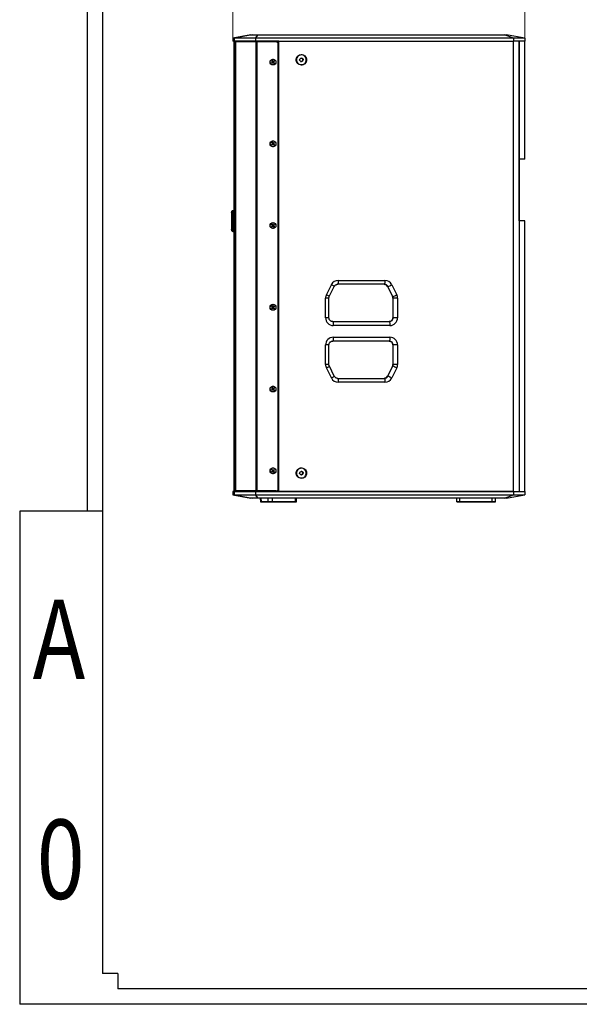
# Model space of a CAD drawing. Units: inches. Extents: x 431 to 3797, y 336 to 2669.
# Drawn here: x 431 to 1294, y 336 to 1853 of the extents above; entities that cross this region are included whole.
import ezdxf
from ezdxf.enums import TextEntityAlignment as Align

# ---------------------------------------------------------------- set-up
doc = ezdxf.new("R2010")
doc.units = ezdxf.units.IN
doc.header["$MEASUREMENT"] = 0
doc.styles.get("Standard").update_dxf_attribs({"font": 'arial.ttf'})
doc.dimstyles.new('中标注', dxfattribs={"dimtxt": 16, "dimasz": 10, "dimexe": 1, "dimexo": 0, "dimgap": 2, "dimtad": 0, "dimdec": 1, "dimzin": 9, "dimtxsty": 'Standard', "dimblk": 'CLOSEDBLANK', "dimcen": 0, "dimclrd": 1, "dimclre": 1, "dimclrt": 256, "dimadec": 1, "dimazin": 0, "dimtm": 1e-09, "dimtfac": 1, "dimtdec": 1, "dimtmove": 0, "dimatfit": 3, "dimldrblk": 'CLOSEDBLANK', "dimfxl": 0, "dimlwd": 20, "dimlwe": 20, "dimarcsym": 0})

# ---------------------------------------------------------------- blocks, each defined once
blk = doc.blocks.new('图框模板 TEMPLATE')
at = {"color": 7}
for p, q in [((66.36, 1489.29), (66.36, 485.22)), ((81.44, 1459.13), (81.44, 30.16)), ((0, 485.22), (0, 0)), ((81.44, 485.22), (0, 485.22)), ((96.52, 30.16), (81.44, 30.16)), ((96.52, 30.16), (96.52, 15.08)), ((2117.6, 15.08), (96.52, 15.08)), ((2147.76, 0), (0, 0))]:
    blk.add_line(p, q, dxfattribs=at)
at = {"width": 0.8, "flags": 4}
for tag, p in [('A', (12.69, 319.87)), ('0', (16.72, 103.72))]:
    blk.add_attdef(tag, p, '', height=78, dxfattribs=at)
at = {"color": 7, "width": 0.8, "flags": 4}
for tag, p in [('MODEL', (1505.98, 212.99)), ('PN', (1757.19, 212.99)), ('MM', (1988.61, 213.41)), ('PARTNAME', (1505.85, 169.11)), ('MATERRIAL', (1506.07, 122.73)), ('DATE', (1758.15, 122.73)), ('1:1', (1505.57, 78.91)), ('DRAWER', (1507.1, 33.3))]:
    blk.add_attdef(tag, p, '', height=12.04, dxfattribs=at)
at = {"width": 0.8, "flags": 4}
for p in [(2119.4, 176.39), (2119.4, 68.53)]:
    blk.add_attdef('1', text='', height=21, dxfattribs=at).set_placement(p, align=Align.MIDDLE_CENTER)
blk = doc.blocks.new('_ClosedBlank')
at = {"color": 0, "linetype": 'ByBlock', "lineweight": -2}
for p, q in [((-1, 0.167), (0, 0)), ((-1, 0.167), (-1, -0.167)), ((0, 0), (-1, -0.167))]:
    blk.add_line(p, q, dxfattribs=at)
blk = doc.blocks.new('*D73')
at = {"color": 1, "lineweight": 20}
for p, q in [((759.7, 1824.8), (759.7, 1912.1)), ((1209.7, 1824.8), (1209.7, 1912.1)), ((789.7, 1911.1), (937.8, 1911.1)), ((1179.7, 1911.1), (1031.6, 1911.1))]:
    blk.add_line(p, q, dxfattribs=at)
at = {"layer": 'Defpoints', "color": 0}
for p in [(1209.7, 1911.1), (759.7, 1824.8), (1209.7, 1824.8)]:
    blk.add_point(p, dxfattribs=at)
at = {"color": 1, "lineweight": 20, "xscale": 30, "yscale": 30, "zscale": 30, "rotation": 180}
blk.add_blockref('_ClosedBlank', (759.7, 1911.1), dxfattribs=at)
at = {"color": 1, "lineweight": 20, "xscale": 30, "yscale": 30, "zscale": 30}
blk.add_blockref('_ClosedBlank', (1209.7, 1911.1), dxfattribs=at)
at = {"insert": (984.7, 1911.1), "char_height": 40, "attachment_point": 5}
blk.add_mtext('450', dxfattribs=at)

msp = doc.modelspace()

# ---------------------------------------------------------------- linework, layer by layer
at = {"color": 7, "linetype": 'Continuous', "lineweight": 25}
for p, q in [((787.7, 1829.78), (759.7, 1824.78)), ((759.7, 1824.78), (759.7, 1819.78)), ((761.81, 1824.78), (759.7, 1824.78)), ((789.43, 1829.78), (761.81, 1824.78)), ((794.7, 1824.78), (761.81, 1824.78)), ((761.81, 1824.78), (761.81, 1819.78)), ((787.7, 1829.78), (789.43, 1829.78)), ((789.43, 1829.78), (798.76, 1829.78)), ((794.7, 1824.78), (798.76, 1829.78)), ((1192.51, 1824.78), (794.7, 1824.78)), ((794.7, 1824.78), (794.7, 1819.78)), ((798.76, 1829.78), (1178.32, 1829.78)), ((1192.51, 1824.78), (1178.32, 1829.78)), ((1178.32, 1829.78), (1181.7, 1829.78)), ((1209.7, 1824.78), (1181.7, 1829.78)), ((1192.51, 1824.78), (1192.51, 1819.78)), ((1209.7, 1824.78), (1192.51, 1824.78)), ((1209.7, 1824.78), (1209.7, 1819.78)), ((761.81, 1819.78), (759.7, 1819.78)), ((761.18, 1818.78), (761.18, 1798.78)), ((761.18, 1818.78), (763.24, 1818.78)), ((794.7, 1819.78), (761.81, 1819.78)), ((763.24, 1808.78), (763.24, 1818.78)), ((763.24, 1818.78), (764.72, 1818.78)), ((763.24, 1126.78), (763.24, 1808.78)), ((764.7, 1819.78), (764.7, 1818.78)), ((764.72, 1808.78), (764.72, 1818.78)), ((795.97, 1818.78), (764.72, 1818.78)), ((764.72, 1126.78), (764.72, 1808.78)), ((766.7, 1819.78), (766.7, 1818.78)), ((830.8, 1819.78), (794.7, 1819.78)), ((794.7, 1819.78), (794.7, 1818.78)), ((795.2, 1819.78), (795.2, 1818.78)), ((795.97, 1126.78), (795.97, 1818.78)), ((795.97, 1818.78), (797.33, 1818.78)), ((797.33, 1126.78), (797.33, 1818.78)), ((826.73, 1818.78), (797.33, 1818.78)), ((802.6, 1819.78), (802.6, 1818.78)), ((805.2, 1818.78), (805.2, 1819.78)), ((805.23, 1818.78), (805.23, 1819.78)), ((829.7, 1129.78), (829.7, 1815.78)), ((830.38, 1125.78), (830.38, 1819.78)), ((830.8, 1125.78), (830.8, 1819.78)), ((830.8, 1819.78), (1192.51, 1819.78)), ((1192.51, 1819.78), (1192.51, 1819.78)), ((1209.7, 1819.78), (1192.51, 1819.78)), ((1192.51, 1125.78), (1192.51, 1819.78)), ((1201.15, 1819.78), (1192.51, 1819.78)), ((1201.15, 1637.93), (1201.15, 1819.78)), ((1209.7, 1819.78), (1201.15, 1819.78)), ((1201.15, 1819.78), (1201.15, 1125.78)), ((1209.7, 1637.93), (1209.7, 1819.78)), ((1209.7, 1637.93), (1209.7, 1819.78)), ((1209.7, 1819.78), (1209.7, 1819.78)), ((761.18, 1798.78), (761.18, 1126.78)), ((862.74, 1790.74), (863.68, 1793.46)), ((864.6, 1788.55), (862.74, 1790.74)), ((863.68, 1793.46), (866.49, 1794)), ((865.55, 1798.9), (865.5, 1798.9)), ((866.13, 1793.93), (867.01, 1792.91)), ((866.49, 1794), (868.36, 1791.81)), ((867.01, 1792.91), (867.94, 1791.81)), ((868.36, 1791.81), (867.41, 1789.09)), ((867.94, 1791.81), (867.47, 1790.45)), ((867.94, 1791.81), (868.36, 1791.81)), ((819.51, 1786.47), (820.85, 1787.63)), ((820.18, 1785.69), (819.51, 1786.47)), ((819.73, 1789.41), (820.51, 1790.09)), ((820.88, 1788.06), (819.73, 1789.41)), ((820.58, 1786.19), (819.99, 1786.89)), ((820.15, 1788.91), (820.82, 1789.49)), ((821.52, 1786.85), (820.18, 1785.69)), ((820.58, 1786.19), (820.18, 1785.69)), ((820.51, 1790.09), (821.66, 1788.74)), ((820.82, 1789.49), (820.51, 1790.09)), ((821.33, 1786.85), (820.58, 1786.19)), ((820.82, 1789.49), (821.47, 1788.74)), ((821.52, 1786.85), (821.33, 1786.85)), ((821.47, 1788.74), (821.66, 1788.74)), ((821.71, 1786.92), (821.52, 1786.92)), ((821.7, 1788.63), (821.88, 1788.63)), ((823.09, 1785.47), (821.94, 1786.81)), ((822.08, 1788.7), (823.41, 1789.87)), ((823.18, 1786.73), (822.5, 1786.15)), ((822.72, 1787.49), (822.53, 1787.49)), ((822.53, 1787.49), (823.18, 1786.73)), ((823.31, 1788.57), (822.56, 1787.92)), ((822.56, 1787.92), (822.75, 1787.92)), ((822.72, 1789.26), (823.31, 1788.57)), ((822.72, 1787.49), (823.87, 1786.14)), ((824.09, 1789.08), (822.75, 1787.92)), ((823.87, 1786.14), (823.09, 1785.47)), ((823.18, 1786.73), (823.87, 1786.14)), ((823.31, 1788.57), (824.09, 1789.08)), ((823.41, 1789.87), (824.09, 1789.08)), ((865.59, 1788.82), (864.55, 1788.62)), ((867.41, 1789.09), (864.6, 1788.55)), ((865.5, 1783.66), (865.55, 1783.66)), ((867, 1789.09), (865.59, 1788.82)), ((867.47, 1790.45), (867, 1789.09)), ((867, 1789.09), (867.41, 1789.09)), ((819.51, 1660.47), (820.85, 1661.63)), ((820.18, 1659.69), (819.51, 1660.47)), ((819.73, 1663.41), (820.51, 1664.09)), ((820.88, 1662.06), (819.73, 1663.41)), ((820.58, 1660.19), (819.99, 1660.89)), ((820.15, 1662.91), (820.82, 1663.49)), ((821.52, 1660.85), (820.18, 1659.69)), ((820.58, 1660.19), (820.18, 1659.69)), ((820.51, 1664.09), (821.66, 1662.74)), ((820.82, 1663.49), (820.51, 1664.09)), ((821.33, 1660.85), (820.58, 1660.19)), ((820.82, 1663.49), (821.47, 1662.74)), ((821.52, 1660.85), (821.33, 1660.85)), ((821.47, 1662.74), (821.66, 1662.74)), ((821.71, 1660.92), (821.52, 1660.92)), ((821.8, 1666.25), (821.7, 1666.25)), ((821.7, 1662.63), (821.88, 1662.63)), ((823.09, 1659.47), (821.94, 1660.81)), ((822.08, 1662.7), (823.41, 1663.87)), ((823.18, 1660.73), (822.5, 1660.15)), ((822.72, 1661.49), (822.53, 1661.49)), ((822.53, 1661.49), (823.18, 1660.73)), ((823.31, 1662.57), (822.56, 1661.92)), ((822.56, 1661.92), (822.75, 1661.92)), ((822.72, 1663.26), (823.31, 1662.57)), ((822.72, 1661.49), (823.87, 1660.14)), ((824.09, 1663.08), (822.75, 1661.92)), ((823.87, 1660.14), (823.09, 1659.47)), ((823.18, 1660.73), (823.87, 1660.14)), ((823.31, 1662.57), (824.09, 1663.08)), ((823.41, 1663.87), (824.09, 1663.08)), ((1209.7, 1637.93), (1201.15, 1637.93)), ((1201.15, 1542.93), (1201.15, 1637.93)), ((1209.7, 1637.93), (1209.7, 1637.93)), ((758.05, 1555.78), (757.98, 1554.03)), ((757.98, 1554.03), (757.98, 1531.52)), ((758.05, 1555.78), (759, 1558.78)), ((758.88, 1555.78), (758.05, 1555.78)), ((758.33, 1547.05), (758.44, 1550.13)), ((758.69, 1550.36), (758.47, 1550.36)), ((758.49, 1550.13), (758.56, 1548.01)), ((758.88, 1555.78), (759.93, 1558.78)), ((758.95, 1554.03), (758.88, 1555.78)), ((758.95, 1554.03), (760.06, 1555.28)), ((758.95, 1531.52), (758.95, 1554.03)), ((759, 1558.78), (759.93, 1558.78)), ((759.93, 1558.78), (760.06, 1555.28)), ((759.93, 1558.78), (761.19, 1558.78)), ((760.06, 1555.28), (760.06, 1530.28)), ((760.06, 1555.28), (761.22, 1555.28)), ((758.24, 1535.69), (758.17, 1535.69)), ((758.17, 1534.97), (758.24, 1534.97)), ((758.24, 1534.97), (758.24, 1535.69)), ((758.26, 1534.61), (758.26, 1532.78)), ((758.29, 1534.24), (758.29, 1534.61)), ((758.39, 1534.24), (758.29, 1534.24)), ((758.29, 1532.78), (758.29, 1533.53)), ((758.29, 1533.53), (758.39, 1533.53)), ((758.41, 1535.69), (758.3, 1535.69)), ((758.3, 1534.97), (758.41, 1534.97)), ((758.44, 1542.84), (758.33, 1545.92)), ((758.39, 1533.53), (758.39, 1534.24)), ((758.41, 1534.97), (758.41, 1535.69)), ((758.46, 1535.69), (758.43, 1535.69)), ((758.43, 1535.69), (758.43, 1532.97)), ((758.46, 1532.9), (758.46, 1535.69)), ((758.47, 1542.61), (758.69, 1542.61)), ((758.56, 1544.94), (758.49, 1542.84)), ((758.69, 1535.69), (758.54, 1535.69)), ((758.54, 1535.69), (758.54, 1534.97)), ((758.54, 1534.97), (758.6, 1534.97)), ((758.59, 1547.78), (758.71, 1547.78)), ((758.72, 1545.18), (758.59, 1545.18)), ((758.6, 1534.97), (758.6, 1531.7)), ((758.62, 1534.97), (758.6, 1534.97)), ((758.62, 1531.7), (758.62, 1534.97)), ((758.62, 1534.97), (758.69, 1534.97)), ((758.69, 1534.97), (758.69, 1535.69)), ((819.51, 1534.47), (820.85, 1535.63)), ((820.18, 1533.69), (819.51, 1534.47)), ((819.73, 1537.41), (820.51, 1538.09)), ((820.88, 1536.06), (819.73, 1537.41)), ((820.58, 1534.19), (819.99, 1534.89)), ((820.15, 1536.91), (820.82, 1537.49)), ((821.52, 1534.85), (820.18, 1533.69)), ((820.58, 1534.19), (820.18, 1533.69)), ((820.51, 1538.09), (821.66, 1536.74)), ((820.82, 1537.49), (820.51, 1538.09)), ((821.33, 1534.85), (820.58, 1534.19)), ((820.82, 1537.49), (821.47, 1536.74)), ((821.52, 1534.85), (821.33, 1534.85)), ((821.47, 1536.74), (821.66, 1536.74)), ((821.71, 1534.92), (821.52, 1534.92)), ((821.8, 1540.25), (821.7, 1540.25)), ((821.7, 1536.63), (821.88, 1536.63)), ((823.09, 1533.47), (821.94, 1534.81)), ((822.08, 1536.7), (823.41, 1537.87)), ((823.18, 1534.73), (822.5, 1534.15)), ((822.72, 1535.49), (822.53, 1535.49)), ((822.53, 1535.49), (823.18, 1534.73)), ((823.31, 1536.57), (822.56, 1535.92)), ((822.56, 1535.92), (822.75, 1535.92)), ((822.72, 1537.26), (823.31, 1536.57)), ((822.72, 1535.49), (823.87, 1534.14)), ((824.09, 1537.08), (822.75, 1535.92)), ((823.87, 1534.14), (823.09, 1533.47)), ((823.18, 1534.73), (823.87, 1534.14)), ((823.31, 1536.57), (824.09, 1537.08)), ((823.41, 1537.87), (824.09, 1537.08)), ((1209.7, 1542.93), (1201.15, 1542.93)), ((1209.7, 1125.78), (1209.7, 1542.93)), ((757.98, 1531.52), (758.05, 1529.78)), ((758.05, 1529.78), (758.88, 1529.78)), ((759, 1526.78), (758.05, 1529.78)), ((758.24, 1532.41), (758.17, 1532.41)), ((758.17, 1531.7), (758.24, 1531.7)), ((758.24, 1531.7), (758.24, 1532.41)), ((758.41, 1532.41), (758.3, 1532.41)), ((758.3, 1531.7), (758.41, 1531.7)), ((758.41, 1531.7), (758.41, 1532.41)), ((758.56, 1532.41), (758.44, 1532.41)), ((758.56, 1532.41), (758.48, 1532.42)), ((758.48, 1531.7), (758.56, 1531.7)), ((758.56, 1531.7), (758.56, 1532.41)), ((758.6, 1531.7), (758.62, 1531.7)), ((758.88, 1529.78), (758.95, 1531.52)), ((759.93, 1526.78), (758.88, 1529.78)), ((758.95, 1531.52), (760.06, 1530.28)), ((759.93, 1526.78), (759, 1526.78)), ((760.06, 1530.28), (759.93, 1526.78)), ((759.93, 1526.78), (761.19, 1526.78)), ((760.06, 1530.28), (761.22, 1530.28)), ((904, 1429.23), (911.63, 1444.64)), ((908.54, 1426.56), (916.17, 1441.98)), ((993.3, 1445.28), (921.42, 1445.28)), ((922.26, 1451.28), (994.13, 1451.28)), ((998.13, 1441.98), (1005.77, 1426.56)), ((998.2, 1441.96), (998.61, 1441.96)), ((998.2, 1441.96), (1005.83, 1426.54)), ((1006.25, 1426.54), (998.61, 1441.96)), ((1004.76, 1444.64), (1012.4, 1429.23)), ((1005.83, 1426.54), (1006.25, 1426.54)), ((819.73, 1411.41), (820.51, 1412.09)), ((820.88, 1410.06), (819.73, 1411.41)), ((820.15, 1410.91), (820.82, 1411.49)), ((820.51, 1412.09), (821.66, 1410.74)), ((820.82, 1411.49), (820.51, 1412.09)), ((820.82, 1411.49), (821.47, 1410.74)), ((821.8, 1414.25), (821.7, 1414.25)), ((822.08, 1410.7), (823.41, 1411.87)), ((823.41, 1411.87), (824.09, 1411.08)), ((902.77, 1393.77), (902.74, 1423.85)), ((907.93, 1393.77), (907.91, 1423.85)), ((1006.4, 1423.86), (1006.42, 1393.78)), ((1006.46, 1423.86), (1006.87, 1423.86)), ((1006.46, 1423.86), (1006.48, 1393.78)), ((1006.9, 1393.78), (1006.87, 1423.86)), ((1013.65, 1423.87), (1013.68, 1393.79)), ((819.51, 1408.47), (820.85, 1409.63)), ((820.18, 1407.69), (819.51, 1408.47)), ((820.58, 1408.19), (819.99, 1408.89)), ((821.52, 1408.85), (820.18, 1407.69)), ((820.58, 1408.19), (820.18, 1407.69)), ((821.33, 1408.85), (820.58, 1408.19)), ((821.52, 1408.85), (821.33, 1408.85)), ((821.47, 1410.74), (821.66, 1410.74)), ((821.71, 1408.92), (821.52, 1408.92)), ((821.7, 1410.63), (821.88, 1410.63)), ((823.09, 1407.47), (821.94, 1408.81)), ((823.18, 1408.73), (822.5, 1408.15)), ((822.72, 1409.49), (822.53, 1409.49)), ((822.53, 1409.49), (823.18, 1408.73)), ((823.31, 1410.57), (822.56, 1409.92)), ((822.56, 1409.92), (822.75, 1409.92)), ((822.72, 1411.26), (823.31, 1410.57)), ((822.72, 1409.49), (823.87, 1408.14)), ((824.09, 1411.08), (822.75, 1409.92)), ((823.87, 1408.14), (823.09, 1407.47)), ((823.18, 1408.73), (823.87, 1408.14)), ((823.31, 1410.57), (824.09, 1411.08)), ((913.81, 1387.78), (1000.96, 1387.78)), ((1001.79, 1381.78), (914.65, 1381.78)), ((1006.48, 1393.78), (1006.9, 1393.78)), ((902.79, 1321.68), (902.77, 1351.76)), ((907.96, 1321.69), (907.93, 1351.77)), ((1000.96, 1357.78), (913.81, 1357.78)), ((914.65, 1363.78), (1001.79, 1363.78)), ((1006.42, 1351.78), (1006.45, 1321.7)), ((1006.48, 1351.78), (1006.9, 1351.78)), ((1006.48, 1351.78), (1006.51, 1321.7)), ((1006.92, 1321.7), (1006.9, 1351.78)), ((1013.68, 1351.79), (1013.7, 1321.7)), ((1006.51, 1321.7), (1006.92, 1321.7)), ((911.68, 1300.91), (904.05, 1316.33)), ((916.22, 1303.57), (908.59, 1318.99)), ((1005.82, 1318.99), (998.18, 1303.57)), ((1005.88, 1319.01), (998.25, 1303.59)), ((998.66, 1303.59), (1006.3, 1319.01)), ((1012.45, 1316.33), (1004.81, 1300.91)), ((1005.88, 1319.01), (1006.3, 1319.01)), ((921.47, 1300.28), (993.35, 1300.28)), ((994.19, 1294.28), (922.31, 1294.28)), ((998.25, 1303.59), (998.66, 1303.59)), ((819.51, 1282.47), (820.85, 1283.63)), ((820.18, 1281.69), (819.51, 1282.47)), ((819.73, 1285.41), (820.51, 1286.09)), ((820.88, 1284.06), (819.73, 1285.41)), ((820.58, 1282.19), (819.99, 1282.89)), ((820.15, 1284.91), (820.82, 1285.49)), ((821.52, 1282.85), (820.18, 1281.69)), ((820.58, 1282.19), (820.18, 1281.69)), ((820.51, 1286.09), (821.66, 1284.74)), ((820.82, 1285.49), (820.51, 1286.09)), ((821.33, 1282.85), (820.58, 1282.19)), ((820.82, 1285.49), (821.47, 1284.74)), ((821.52, 1282.85), (821.33, 1282.85)), ((821.47, 1284.74), (821.66, 1284.74)), ((821.71, 1282.92), (821.52, 1282.92)), ((821.8, 1288.25), (821.7, 1288.25)), ((821.7, 1284.63), (821.88, 1284.63)), ((823.09, 1281.47), (821.94, 1282.81)), ((822.08, 1284.7), (823.41, 1285.87)), ((823.18, 1282.73), (822.5, 1282.15)), ((822.72, 1283.49), (822.53, 1283.49)), ((822.53, 1283.49), (823.18, 1282.73)), ((823.31, 1284.57), (822.56, 1283.92)), ((822.56, 1283.92), (822.75, 1283.92)), ((822.72, 1285.26), (823.31, 1284.57)), ((822.72, 1283.49), (823.87, 1282.14)), ((824.09, 1285.08), (822.75, 1283.92)), ((823.87, 1282.14), (823.09, 1281.47)), ((823.18, 1282.73), (823.87, 1282.14)), ((823.31, 1284.57), (824.09, 1285.08)), ((823.41, 1285.87), (824.09, 1285.08)), ((819.51, 1156.47), (820.85, 1157.63)), ((820.18, 1155.69), (819.51, 1156.47)), ((819.73, 1159.41), (820.51, 1160.09)), ((820.88, 1158.06), (819.73, 1159.41)), ((820.58, 1156.19), (819.99, 1156.89)), ((820.15, 1158.91), (820.82, 1159.49)), ((821.52, 1156.85), (820.18, 1155.69)), ((820.58, 1156.19), (820.18, 1155.69)), ((820.51, 1160.09), (821.66, 1158.74)), ((820.82, 1159.49), (820.51, 1160.09)), ((821.33, 1156.85), (820.58, 1156.19)), ((820.82, 1159.49), (821.47, 1158.74)), ((821.52, 1156.85), (821.33, 1156.85)), ((821.47, 1158.74), (821.66, 1158.74)), ((821.71, 1156.92), (821.52, 1156.92)), ((821.8, 1162.25), (821.7, 1162.25)), ((821.7, 1158.63), (821.88, 1158.63)), ((823.09, 1155.47), (821.94, 1156.81)), ((822.08, 1158.7), (823.41, 1159.87)), ((823.18, 1156.73), (822.5, 1156.15)), ((822.72, 1157.49), (822.53, 1157.49)), ((822.53, 1157.49), (823.18, 1156.73)), ((823.31, 1158.57), (822.56, 1157.92)), ((822.56, 1157.92), (822.75, 1157.92)), ((822.72, 1159.26), (823.31, 1158.57)), ((822.72, 1157.49), (823.87, 1156.14)), ((824.09, 1159.08), (822.75, 1157.92)), ((823.87, 1156.14), (823.09, 1155.47)), ((823.18, 1156.73), (823.87, 1156.14)), ((823.31, 1158.57), (824.09, 1159.08)), ((823.41, 1159.87), (824.09, 1159.08)), ((862.74, 1153.74), (863.68, 1156.46)), ((864.6, 1151.55), (862.74, 1153.74)), ((863.68, 1156.46), (866.49, 1157)), ((865.55, 1161.9), (865.5, 1161.9)), ((866.13, 1156.93), (867.01, 1155.91)), ((866.49, 1157), (868.36, 1154.81)), ((867.47, 1153.45), (867, 1152.09)), ((867.01, 1155.91), (867.94, 1154.81)), ((868.36, 1154.81), (867.41, 1152.09)), ((867.94, 1154.81), (867.47, 1153.45)), ((867.94, 1154.81), (868.36, 1154.81)), ((865.59, 1151.82), (864.55, 1151.62)), ((867.41, 1152.09), (864.6, 1151.55)), ((865.5, 1146.66), (865.55, 1146.66)), ((867, 1152.09), (865.59, 1151.82)), ((867, 1152.09), (867.41, 1152.09)), ((759.7, 1125.78), (759.7, 1120.78)), ((761.81, 1125.78), (759.7, 1125.78)), ((763.24, 1126.78), (761.18, 1126.78)), ((761.81, 1125.78), (761.81, 1120.78)), ((761.81, 1125.78), (794.7, 1125.78)), ((764.72, 1126.78), (763.24, 1126.78)), ((764.7, 1126.78), (764.7, 1125.78)), ((795.97, 1126.78), (764.72, 1126.78)), ((766.7, 1125.78), (766.7, 1126.78)), ((794.7, 1125.78), (794.7, 1126.78)), ((794.7, 1125.78), (794.7, 1120.78)), ((794.7, 1125.78), (1192.51, 1125.78)), ((795.2, 1126.78), (795.2, 1126.65)), ((802.6, 1126.65), (795.2, 1126.65)), ((797.33, 1126.78), (795.97, 1126.78)), ((826.73, 1126.78), (797.33, 1126.78)), ((802.6, 1126.78), (802.6, 1126.65)), ((805.2, 1126.65), (802.6, 1126.65)), ((805.2, 1126.65), (805.2, 1126.78)), ((805.23, 1126.65), (805.2, 1126.65)), ((805.23, 1125.78), (805.23, 1126.78)), ((1192.51, 1125.78), (830.8, 1125.78)), ((1192.51, 1125.78), (1192.51, 1120.78)), ((1192.51, 1125.78), (1209.7, 1125.78)), ((1192.51, 1125.78), (1192.51, 1125.78)), ((1209.7, 1125.78), (1209.7, 1120.78)), ((759.7, 1120.78), (787.7, 1115.78)), ((759.7, 1120.78), (761.81, 1120.78)), ((761.81, 1120.78), (794.7, 1120.78)), ((761.81, 1120.78), (789.43, 1115.78)), ((789.43, 1115.78), (787.7, 1115.78)), ((798.76, 1115.78), (789.43, 1115.78)), ((798.76, 1115.78), (794.7, 1120.78)), ((794.7, 1120.78), (1192.51, 1120.78)), ((1178.32, 1115.78), (798.76, 1115.78)), ((802.22, 1115.78), (802.42, 1110.26)), ((804.14, 1109.78), (802.92, 1109.78)), ((803.78, 1110.26), (814.39, 1110.26)), ((814.74, 1109.78), (804.14, 1109.78)), ((814.39, 1110.26), (820.99, 1110.26)), ((820.64, 1109.78), (814.74, 1109.78)), ((855.99, 1109.78), (820.64, 1109.78)), ((820.99, 1110.26), (856.35, 1110.26)), ((857.21, 1109.78), (855.99, 1109.78)), ((857.71, 1110.26), (857.91, 1115.78)), ((1104.99, 1110.26), (1104.8, 1115.78)), ((1104.99, 1110.26), (1109.66, 1110.26)), ((1109.66, 1109.78), (1105.49, 1109.78)), ((1109.66, 1110.26), (1159.66, 1110.26)), ((1109.66, 1109.78), (1109.66, 1110.26)), ((1159.66, 1109.78), (1109.66, 1109.78)), ((1159.66, 1110.26), (1164.33, 1110.26)), ((1159.66, 1109.78), (1159.66, 1110.26)), ((1163.83, 1109.78), (1159.66, 1109.78)), ((1164.33, 1110.26), (1164.52, 1115.78)), ((1178.32, 1115.78), (1192.51, 1120.78)), ((1181.7, 1115.78), (1178.32, 1115.78)), ((1181.7, 1115.78), (1209.7, 1120.78)), ((1192.51, 1120.78), (1209.7, 1120.78))]:
    msp.add_line(p, q, dxfattribs=at)
at = {"color": 8, "linetype": 'Continuous', "lineweight": 25}
for p, q in [((758.69, 1550.13), (758.49, 1550.13)), ((758.72, 1548.01), (758.56, 1548.01)), ((758.29, 1534.61), (758.26, 1534.61)), ((758.29, 1532.78), (758.26, 1532.78)), ((758.46, 1532.97), (758.43, 1532.97)), ((758.7, 1542.84), (758.49, 1542.84)), ((758.73, 1544.94), (758.56, 1544.94)), ((758.56, 1531.83), (758.46, 1531.83)), ((998.2, 1441.96), (998.13, 1441.98)), ((1005.83, 1426.54), (1005.77, 1426.56)), ((1006.46, 1423.86), (1006.4, 1423.86)), ((1006.48, 1393.78), (1006.42, 1393.78)), ((1006.48, 1351.78), (1006.42, 1351.78)), ((1006.51, 1321.7), (1006.45, 1321.7)), ((1005.88, 1319.01), (1005.82, 1318.99)), ((998.25, 1303.59), (998.18, 1303.57)), ((802.42, 1110.26), (803.78, 1110.26)), ((803.78, 1110.26), (803.65, 1115.78)), ((814.39, 1110.26), (814.25, 1115.78)), ((820.99, 1110.26), (821.13, 1115.78)), ((856.35, 1110.26), (856.48, 1115.78)), ((856.35, 1110.26), (857.71, 1110.26)), ((1109.66, 1110.26), (1109.66, 1115.78)), ((1159.66, 1110.26), (1159.66, 1115.78))]:
    msp.add_line(p, q, dxfattribs=at)
at = {"color": 7, "linetype": 'Continuous', "lineweight": 25, "flags": 128}
for points in [[(873.47, 1791.28), (873.29, 1789.56), (872.74, 1787.92), (871.86, 1786.43), (870.68, 1785.18), (869.26, 1784.21), (867.67, 1783.57), (865.98, 1783.29), (864.27, 1783.38), (862.62, 1783.84), (861.1, 1784.65), (859.8, 1785.77), (858.76, 1787.15), (858.04, 1788.72), (857.67, 1790.41), (857.67, 1792.14), (858.04, 1793.83), (858.76, 1795.4), (859.8, 1796.78), (861.1, 1797.9), (862.62, 1798.71), (864.27, 1799.17), (865.98, 1799.26), (867.67, 1798.98), (869.26, 1798.34), (870.68, 1797.37), (871.86, 1796.12), (872.74, 1794.63), (873.29, 1793), (873.47, 1791.28)], [(860.63, 1797.05), (859.51, 1795.85), (858.68, 1794.43), (858.17, 1792.87), (858, 1791.23), (858.19, 1789.59), (858.72, 1788.03), (859.57, 1786.63), (860.7, 1785.44), (862.06, 1784.52), (863.58, 1783.92), (865.19, 1783.66), (866.82, 1783.76), (868.39, 1784.21), (869.82, 1785), (871.06, 1786.07), (872.04, 1787.39), (872.72, 1788.89), (873.06, 1790.5), (873.05, 1792.15), (872.68, 1793.75), (871.99, 1795.25), (870.99, 1796.55), (869.74, 1797.61), (868.3, 1798.37), (866.72, 1798.8), (865.09, 1798.88), (863.48, 1798.6), (861.97, 1797.98), (860.63, 1797.05)], [(758.72, 1548.15), (758.7, 1549.65), (758.67, 1551), (758.63, 1552.13), (758.58, 1552.97), (758.52, 1553.48), (758.46, 1553.64), (758.4, 1553.45), (758.35, 1552.9), (758.3, 1552.04), (758.25, 1550.89), (758.22, 1549.53), (758.2, 1548.01), (758.2, 1546.41), (758.21, 1544.82), (758.23, 1543.31), (758.26, 1541.96), (758.3, 1540.83), (758.35, 1539.99), (758.41, 1539.47), (758.47, 1539.31), (758.53, 1539.5), (758.58, 1540.04), (758.63, 1540.9), (758.67, 1542.05), (758.71, 1543.41), (758.73, 1544.93)], [(758.44, 1550.13), (758.45, 1550.23), (758.45, 1550.3), (758.46, 1550.35), (758.47, 1550.36), (758.47, 1550.35), (758.48, 1550.3), (758.48, 1550.23), (758.49, 1550.13)], [(758.49, 1542.84), (758.48, 1542.74), (758.48, 1542.67), (758.47, 1542.63), (758.47, 1542.61), (758.46, 1542.63), (758.45, 1542.67), (758.45, 1542.74), (758.44, 1542.84)], [(922.26, 1451.28), (922.24, 1450.1), (922.19, 1448.98), (922.12, 1447.94), (922.01, 1447.03), (921.89, 1446.29), (921.74, 1445.73), (921.58, 1445.39), (921.42, 1445.28)], [(994.13, 1451.28), (994.12, 1450.1), (994.07, 1448.98), (993.99, 1447.94), (993.89, 1447.03), (993.76, 1446.29), (993.62, 1445.73), (993.46, 1445.39), (993.3, 1445.28)], [(1013.65, 1423.87), (1012.48, 1423.87), (1011.31, 1423.87), (1010.21, 1423.87), (1009.2, 1423.87), (1008.34, 1423.86), (1007.65, 1423.86), (1007.15, 1423.86), (1006.87, 1423.86)], [(913.81, 1387.78), (913.98, 1387.66), (914.13, 1387.32), (914.28, 1386.76), (914.4, 1386.02), (914.51, 1385.11), (914.59, 1384.07), (914.63, 1382.95), (914.65, 1381.78)], [(1000.96, 1387.78), (1001.12, 1387.66), (1001.28, 1387.32), (1001.42, 1386.76), (1001.55, 1386.02), (1001.65, 1385.11), (1001.73, 1384.07), (1001.78, 1382.95), (1001.79, 1381.78)], [(1013.68, 1393.79), (1012.5, 1393.78), (1011.34, 1393.78), (1010.23, 1393.78), (1009.23, 1393.78), (1008.36, 1393.78), (1007.67, 1393.78), (1007.18, 1393.78), (1006.9, 1393.78)], [(914.65, 1363.78), (914.63, 1362.6), (914.59, 1361.48), (914.51, 1360.44), (914.4, 1359.53), (914.28, 1358.79), (914.13, 1358.23), (913.98, 1357.89), (913.81, 1357.78)], [(1001.79, 1363.78), (1001.78, 1362.6), (1001.73, 1361.48), (1001.65, 1360.44), (1001.55, 1359.53), (1001.42, 1358.79), (1001.28, 1358.23), (1001.12, 1357.89), (1000.96, 1357.78)], [(1013.68, 1351.79), (1012.5, 1351.78), (1011.34, 1351.78), (1010.23, 1351.78), (1009.23, 1351.78), (1008.36, 1351.78), (1007.67, 1351.78), (1007.18, 1351.78), (1006.9, 1351.78)], [(1013.7, 1321.7), (1012.53, 1321.7), (1011.36, 1321.7), (1010.26, 1321.7), (1009.26, 1321.7), (1008.39, 1321.7), (1007.7, 1321.7), (1007.2, 1321.7), (1006.92, 1321.7)], [(921.47, 1300.28), (921.64, 1300.16), (921.79, 1299.82), (921.94, 1299.26), (922.06, 1298.52), (922.17, 1297.61), (922.24, 1296.57), (922.29, 1295.45), (922.31, 1294.28)], [(993.35, 1300.28), (993.51, 1300.16), (993.67, 1299.82), (993.81, 1299.26), (993.94, 1298.52), (994.04, 1297.61), (994.12, 1296.57), (994.17, 1295.45), (994.19, 1294.28)], [(873.47, 1154.28), (873.29, 1152.56), (872.74, 1150.92), (871.86, 1149.43), (870.68, 1148.18), (869.26, 1147.21), (867.67, 1146.57), (865.98, 1146.29), (864.27, 1146.38), (862.62, 1146.84), (861.1, 1147.65), (859.8, 1148.77), (858.76, 1150.15), (858.04, 1151.72), (857.67, 1153.41), (857.67, 1155.14), (858.04, 1156.83), (858.76, 1158.4), (859.8, 1159.78), (861.1, 1160.9), (862.62, 1161.71), (864.27, 1162.17), (865.98, 1162.26), (867.67, 1161.98), (869.26, 1161.34), (870.68, 1160.37), (871.86, 1159.12), (872.74, 1157.63), (873.29, 1156), (873.47, 1154.28)], [(860.63, 1160.05), (859.51, 1158.85), (858.68, 1157.43), (858.17, 1155.87), (858, 1154.23), (858.19, 1152.59), (858.72, 1151.03), (859.57, 1149.63), (860.7, 1148.44), (862.06, 1147.52), (863.58, 1146.92), (865.19, 1146.66), (866.82, 1146.76), (868.39, 1147.21), (869.82, 1148), (871.06, 1149.07), (872.04, 1150.39), (872.72, 1151.89), (873.06, 1153.5), (873.05, 1155.15), (872.68, 1156.75), (871.99, 1158.25), (870.99, 1159.55), (869.74, 1160.61), (868.3, 1161.37), (866.72, 1161.8), (865.09, 1161.88), (863.48, 1161.6), (861.97, 1160.98), (860.63, 1160.05)]]:
    msp.add_lwpolyline(points, dxfattribs=at)
at = {"color": 8, "linetype": 'Continuous', "lineweight": 25, "flags": 128}
for points in [[(907.91, 1423.85), (907.9, 1423.85), (907.71, 1423.85), (907.31, 1423.85), (906.7, 1423.85), (905.9, 1423.85), (904.95, 1423.85), (903.88, 1423.85), (902.74, 1423.85)], [(907.93, 1393.77), (907.92, 1393.77), (907.74, 1393.77), (907.33, 1393.77), (906.72, 1393.77), (905.93, 1393.77), (904.98, 1393.77), (903.91, 1393.77), (902.77, 1393.77)], [(907.93, 1351.77), (907.92, 1351.77), (907.74, 1351.77), (907.33, 1351.77), (906.72, 1351.77), (905.93, 1351.77), (904.98, 1351.77), (903.91, 1351.77), (902.77, 1351.76)], [(907.96, 1321.69), (907.95, 1321.69), (907.77, 1321.69), (907.36, 1321.69), (906.75, 1321.68), (905.95, 1321.68), (905, 1321.68), (903.93, 1321.68), (902.79, 1321.68)]]:
    msp.add_lwpolyline(points, dxfattribs=at)
at = {"color": 7, "linetype": 'Continuous', "lineweight": 25}
for centre, radius in [((821.74, 1787.78), 4.49), ((821.83, 1787.8), 4.45), ((821.74, 1661.78), 4.49), ((821.83, 1661.8), 4.45), ((821.74, 1535.78), 4.49), ((821.83, 1535.8), 4.45), ((821.74, 1409.78), 4.49), ((821.83, 1409.8), 4.45), ((821.74, 1283.78), 4.49), ((821.83, 1283.8), 4.45), ((821.74, 1157.78), 4.49), ((821.83, 1157.8), 4.45)]:
    msp.add_circle(centre, radius, dxfattribs=at)
for centre, radius, start, end in [((826.71, 1815.79), 2.99, 359.72171, 89.71662), ((865.14, 1791.3), 2.48, 115.33578, 128.18616), ((865.13, 1791.31), 2.47, 40.3562, 86.22941), ((865.09, 1791.28), 2.52, 340.8604, 40.35087), ((820.65, 1787.86), 0.302, 311.11488, 40.37665), ((821.52, 1786.62), 0.295, 90.04137, 131.03595), ((821.7, 1788.93), 0.296, 220.30542, 269.96171), ((821.71, 1786.62), 0.295, 40.27461, 131.05266), ((821.88, 1788.93), 0.295, 220.27634, 311.05093), ((822.76, 1787.69), 0.302, 131.10863, 220.3829), ((822.95, 1787.69), 0.302, 131.10863, 220.3829), ((865.13, 1791.23), 2.45, 249.79373, 280.81915), ((865.12, 1791.26), 2.48, 280.9452, 341.02295), ((820.65, 1661.86), 0.302, 311.10863, 40.3829), ((821.52, 1660.62), 0.295, 90.04137, 131.03595), ((821.7, 1662.93), 0.296, 220.34408, 269.94802), ((821.71, 1660.62), 0.295, 40.28572, 131.04155), ((821.88, 1662.93), 0.295, 220.29989, 311.04359), ((822.76, 1661.69), 0.302, 131.11488, 220.37665), ((822.95, 1661.69), 0.302, 131.11488, 220.37665), ((759.52, 1547.98), 0.953, 178.04124, 192.22014), ((756.07, 1548.04), 2.66, 354.32988, 2.31024), ((776.17, 1546.49), 17.85, 178.18399, 181.81601), ((759.52, 1544.97), 0.953, 167.77986, 181.95876), ((756.99, 1545), 1.74, 357.69657, 5.73102), ((820.65, 1535.86), 0.302, 311.11175, 40.37978), ((821.52, 1534.62), 0.296, 90.03724, 131.02462), ((821.7, 1536.93), 0.296, 220.37012, 269.90949), ((821.71, 1534.62), 0.295, 40.29622, 131.03104), ((821.88, 1536.93), 0.295, 220.29827, 311.03711), ((822.76, 1535.69), 0.302, 131.11295, 220.37858), ((822.95, 1535.69), 0.302, 131.11295, 220.37858), ((922.28, 1439.4), 11.87, 90.12311, 153.81392), ((992.87, 1439.34), 5.94, 26.18553, 89.87664), ((993.29, 1439.34), 5.94, 26.18619, 89.87654), ((994.11, 1439.4), 11.87, 26.18654, 89.87643), ((987.3, 1476.27), 36.13, 288.24681, 298.90107), ((914.84, 1423.86), 12.1, 153.67446, 180.05836), ((1000.41, 1423.86), 6.05, 0.0373, 26.3263), ((994.93, 1460.86), 36.13, 288.24676, 298.90154), ((1000.83, 1423.86), 6.05, 0.0373, 26.3263), ((1001.56, 1423.86), 12.1, 0.03629, 26.32717), ((820.65, 1409.86), 0.302, 311.11295, 40.37858), ((821.52, 1408.62), 0.295, 90.04137, 131.03595), ((821.7, 1410.93), 0.296, 220.3326, 269.94701), ((821.71, 1408.62), 0.295, 40.29653, 131.03884), ((821.88, 1410.93), 0.295, 220.29796, 311.02931), ((822.76, 1409.69), 0.302, 131.11175, 220.37978), ((822.95, 1409.69), 0.302, 131.11175, 220.37978), ((914.71, 1393.72), 11.94, 179.77989, 269.7077), ((1000.51, 1393.75), 5.97, 270.28182, 0.3262), ((1000.93, 1393.75), 5.97, 270.28182, 0.3262), ((1001.74, 1393.71), 11.94, 270.27055, 0.33776), ((914.71, 1351.84), 11.94, 90.27032, 180.34012), ((1000.51, 1351.8), 5.97, 359.77072, 89.7193), ((1000.93, 1351.8), 5.97, 359.77143, 89.71859), ((1001.73, 1351.83), 11.94, 359.78246, 89.70719), ((914.89, 1321.69), 12.1, 180.04004, 206.32555), ((1000.46, 1321.69), 6.05, 333.67542, 0.0583), ((1000.88, 1321.69), 6.05, 333.67569, 0.06045), ((1001.6, 1321.69), 12.1, 333.67448, 0.05917), ((994.99, 1284.69), 36.13, 61.09831, 71.75339), ((922.33, 1306.15), 11.87, 206.18612, 269.87656), ((992.92, 1306.21), 5.94, 270.12379, 333.81324), ((993.34, 1306.21), 5.94, 270.12379, 333.81324), ((994.16, 1306.15), 11.87, 270.12344, 333.81388), ((987.35, 1269.28), 36.13, 61.09799, 71.75372), ((820.65, 1283.86), 0.302, 311.11332, 40.37822), ((821.52, 1282.62), 0.296, 90.04491, 131.03241), ((821.7, 1284.93), 0.296, 220.33358, 269.94603), ((821.71, 1282.62), 0.295, 40.28835, 131.04297), ((821.88, 1284.93), 0.295, 220.29303, 311.03829), ((822.76, 1283.69), 0.302, 131.11175, 220.37978), ((822.95, 1283.69), 0.302, 131.11175, 220.37978), ((820.65, 1157.86), 0.302, 311.11234, 40.37919), ((821.52, 1156.62), 0.295, 90.03925, 131.03227), ((821.7, 1158.93), 0.296, 220.34127, 269.93678), ((821.71, 1156.62), 0.295, 40.29183, 131.03949), ((821.88, 1158.93), 0.295, 220.29356, 311.03775), ((822.76, 1157.69), 0.302, 131.11229, 220.37924), ((822.95, 1157.69), 0.302, 131.11229, 220.37924), ((865.14, 1154.31), 2.47, 115.2929, 128.22709), ((865.13, 1154.31), 2.47, 40.33583, 86.25077), ((865.12, 1154.26), 2.48, 280.94583, 341.0227), ((865.09, 1154.28), 2.52, 340.86063, 40.35077), ((865.13, 1154.23), 2.45, 249.79625, 280.81728), ((826.71, 1129.76), 2.99, 270.28219, 0.27907), ((802.92, 1110.28), 0.5, 182, 270), ((804.22, 1110.21), 0.44, 173.44881, 258.97637), ((814.83, 1110.21), 0.44, 173.45383, 258.97135), ((820.55, 1110.21), 0.44, 281.02363, 6.55119), ((855.91, 1110.21), 0.44, 281.02363, 6.55119), ((857.21, 1110.28), 0.5, 270, 358), ((1105.49, 1110.28), 0.5, 182, 270), ((1163.83, 1110.28), 0.5, 270, 358)]:
    msp.add_arc(centre, radius, start, end, dxfattribs=at)
at = {"color": 8, "linetype": 'Continuous', "lineweight": 25}
for centre, radius, start, end in [((904.58, 1427.41), 18.61, 51.49206, 67.7531), ((896.94, 1411.99), 18.63, 51.49982, 67.74889), ((896.99, 1333.57), 18.64, 292.25489, 308.49444), ((904.63, 1318.14), 18.62, 292.24873, 308.50611)]:
    msp.add_arc(centre, radius, start, end, dxfattribs=at)
at = {"color": 7, "linetype": 'Continuous', "lineweight": 25}
for points, knots in [([(758.17, 1535.69), (758.16, 1535.65), (758.14, 1535.57), (758.11, 1535.04), (758.1, 1534.39), (758.1, 1533.93), (758.09, 1533.69)], [0, 0, 0, 0, 0.2835612, 0.55796769, 0.77517886, 1, 1, 1, 1]), ([(758.09, 1533.69), (758.1, 1533.4), (758.1, 1532.81), (758.12, 1532.16), (758.14, 1531.77), (758.16, 1531.72), (758.17, 1531.7)], [0, 0, 0, 0, 0.2835588, 0.5579602, 0.7751776, 1, 1, 1, 1]), ([(758.12, 1533.69), (758.12, 1533.88), (758.12, 1534.26), (758.14, 1534.68), (758.15, 1534.93), (758.16, 1534.96), (758.17, 1534.97)], [0, 0, 0, 0, 0.2835032, 0.5579872, 0.775235, 1, 1, 1, 1]), ([(758.17, 1532.41), (758.16, 1532.44), (758.15, 1532.48), (758.13, 1532.83), (758.12, 1533.24), (758.12, 1533.54), (758.12, 1533.69)], [0, 0, 0, 0, 0.2835041, 0.5579831, 0.7752369, 1, 1, 1, 1]), ([(758.3, 1535.69), (758.3, 1535.67), (758.29, 1535.62), (758.27, 1535.34), (758.27, 1534.98), (758.26, 1534.74), (758.26, 1534.61)], [0, 0, 0, 0, 0.283361, 0.5575903, 0.7749457, 1, 1, 1, 1]), ([(758.26, 1532.78), (758.26, 1532.62), (758.27, 1532.3), (758.28, 1531.95), (758.29, 1531.74), (758.3, 1531.71), (758.3, 1531.7)], [0, 0, 0, 0, 0.2838473, 0.5583136, 0.7753043, 1, 1, 1, 1]), ([(758.29, 1534.61), (758.29, 1534.66), (758.29, 1534.77), (758.29, 1534.89), (758.3, 1534.96), (758.3, 1534.97), (758.3, 1534.97)], [0, 0, 0, 0, 0.2827756, 0.5582427, 0.7759911, 1, 1, 1, 1]), ([(758.3, 1532.41), (758.3, 1532.42), (758.3, 1532.43), (758.29, 1532.53), (758.29, 1532.65), (758.29, 1532.73), (758.29, 1532.78)], [0, 0, 0, 0, 0.28278801, 0.55821128, 0.77598563, 1, 1, 1, 1]), ([(758.43, 1532.97), (758.43, 1532.86), (758.43, 1532.67), (758.44, 1532.49), (758.44, 1532.41)], [0, 0, 0, 0, 0.564599, 1, 1, 1, 1]), ([(758.48, 1532.42), (758.48, 1532.43), (758.47, 1532.47), (758.46, 1532.59), (758.46, 1532.74), (758.46, 1532.85), (758.46, 1532.9)], [0, 0, 0, 0, 0.2821981, 0.5586831, 0.7769858, 1, 1, 1, 1]), ([(758.76, 1535.69), (758.75, 1535.65), (758.73, 1535.57), (758.7, 1535.04), (758.69, 1534.39), (758.69, 1533.93), (758.69, 1533.69)], [0, 0, 0, 0, 0.2835612, 0.5579676, 0.7751788, 1, 1, 1, 1]), ([(758.69, 1533.69), (758.69, 1533.4), (758.69, 1532.81), (758.71, 1532.16), (758.74, 1531.77), (758.75, 1531.72), (758.76, 1531.7)], [0, 0, 0, 0, 0.283557, 0.5579612, 0.7751782, 1, 1, 1, 1]), ([(758.76, 1534.97), (758.75, 1534.95), (758.74, 1534.9), (758.73, 1534.56), (758.72, 1534.14), (758.71, 1533.84), (758.71, 1533.69)], [0, 0, 0, 0, 0.2835074, 0.5579917, 0.7752388, 1, 1, 1, 1]), ([(758.71, 1533.69), (758.71, 1533.5), (758.72, 1533.13), (758.73, 1532.71), (758.75, 1532.46), (758.76, 1532.43), (758.76, 1532.41)], [0, 0, 0, 0, 0.28350686, 0.55797726, 0.77523322, 1, 1, 1, 1]), ([(758.84, 1533.69), (758.83, 1533.99), (758.83, 1534.57), (758.81, 1535.22), (758.79, 1535.61), (758.77, 1535.66), (758.76, 1535.69)], [0, 0, 0, 0, 0.2835573, 0.5579694, 0.7751778, 1, 1, 1, 1]), ([(758.81, 1533.69), (758.81, 1533.88), (758.81, 1534.26), (758.79, 1534.68), (758.78, 1534.93), (758.77, 1534.96), (758.76, 1534.97)], [0, 0, 0, 0, 0.2835031, 0.5579878, 0.7752422, 1, 1, 1, 1]), ([(758.76, 1531.7), (758.77, 1531.74), (758.79, 1531.81), (758.82, 1532.35), (758.83, 1533), (758.83, 1533.46), (758.84, 1533.69)], [0, 0, 0, 0, 0.2835575, 0.5579686, 0.7751781, 1, 1, 1, 1]), ([(758.76, 1532.41), (758.77, 1532.44), (758.78, 1532.48), (758.8, 1532.83), (758.81, 1533.24), (758.81, 1533.54), (758.81, 1533.69)], [0, 0, 0, 0, 0.2835048, 0.5579844, 0.7752351, 1, 1, 1, 1]), ([(758.44, 1532.41), (758.44, 1532.28), (758.45, 1532.04), (758.46, 1531.89), (758.46, 1531.83)], [0, 0, 0, 0, 0.5579649, 1, 1, 1, 1]), ([(758.46, 1531.83), (758.46, 1531.79), (758.47, 1531.71), (758.48, 1531.7), (758.48, 1531.7)], [0, 0, 0, 0, 0.5541516, 1, 1, 1, 1]), ([(916.17, 1441.98), (916.25, 1442.13), (916.54, 1442.68), (917.21, 1443.53), (918.26, 1444.4), (919.47, 1444.99), (920.56, 1445.25), (921.21, 1445.27), (921.42, 1445.28)], [0, 0, 0, 0, 0.0769592, 0.2815487, 0.487184, 0.6941276, 0.9023762, 1, 1, 1, 1]), ([(992.88, 1445.28), (993.05, 1445.27), (993.66, 1445.25), (994.71, 1445.03), (995.95, 1444.46), (997.03, 1443.6), (997.73, 1442.73), (998.04, 1442.15), (998.13, 1441.98)], [0, 0, 0, 0, 0.07697252, 0.28628652, 0.49559138, 0.70393079, 0.91095975, 1, 1, 1, 1]), ([(907.91, 1423.85), (907.91, 1424.03), (907.93, 1424.65), (908.11, 1425.58), (908.41, 1426.28), (908.54, 1426.56)], [0, 0, 0, 0, 0.18338374, 0.66806893, 1, 1, 1, 1]), ([(1005.77, 1426.56), (1005.84, 1426.41), (1006.1, 1425.84), (1006.35, 1424.93), (1006.38, 1424.17), (1006.4, 1423.86)], [0, 0, 0, 0, 0.1840456, 0.6724267, 1, 1, 1, 1]), ([(913.81, 1387.78), (913.65, 1387.78), (913.03, 1387.8), (911.98, 1388.02), (910.74, 1388.59), (909.67, 1389.45), (908.81, 1390.52), (908.22, 1391.77), (907.96, 1392.88), (907.94, 1393.55), (907.93, 1393.77)], [0, 0, 0, 0, 0.0542877, 0.2019143, 0.3495401, 0.4964746, 0.6424896, 0.7875774, 0.9319087, 1, 1, 1, 1]), ([(1006.42, 1393.78), (1006.42, 1393.61), (1006.4, 1392.98), (1006.18, 1391.91), (1005.63, 1390.66), (1004.81, 1389.57), (1003.77, 1388.7), (1002.56, 1388.09), (1001.46, 1387.81), (1000.78, 1387.78), (1000.54, 1387.78)], [0, 0, 0, 0, 0.0542214, 0.197528, 0.3412071, 0.4853142, 0.6301472, 0.7758896, 0.9225606, 1, 1, 1, 1]), ([(907.93, 1351.77), (907.93, 1351.94), (907.95, 1352.57), (908.17, 1353.64), (908.72, 1354.89), (909.54, 1355.98), (910.58, 1356.85), (911.79, 1357.46), (912.9, 1357.74), (913.58, 1357.77), (913.81, 1357.78)], [0, 0, 0, 0, 0.0542203, 0.1975225, 0.3412013, 0.485305, 0.6301319, 0.775874, 0.9225421, 1, 1, 1, 1]), ([(1000.54, 1357.78), (1000.7, 1357.77), (1001.32, 1357.75), (1002.37, 1357.53), (1003.61, 1356.96), (1004.69, 1356.1), (1005.55, 1355.03), (1006.14, 1353.78), (1006.39, 1352.67), (1006.42, 1352), (1006.42, 1351.78)], [0, 0, 0, 0, 0.0542888, 0.2019239, 0.3495476, 0.4964888, 0.6425066, 0.7875972, 0.9319328, 1, 1, 1, 1]), ([(908.59, 1318.99), (908.52, 1319.14), (908.26, 1319.71), (908.01, 1320.62), (907.97, 1321.38), (907.96, 1321.69)], [0, 0, 0, 0, 0.1840529, 0.6724763, 1, 1, 1, 1]), ([(1006.45, 1321.7), (1006.44, 1321.53), (1006.43, 1320.9), (1006.25, 1319.97), (1005.94, 1319.27), (1005.82, 1318.99)], [0, 0, 0, 0, 0.18337024, 0.66801138, 1, 1, 1, 1]), ([(921.47, 1300.28), (921.31, 1300.28), (920.69, 1300.3), (919.64, 1300.52), (918.4, 1301.09), (917.33, 1301.95), (916.62, 1302.82), (916.31, 1303.4), (916.22, 1303.57)], [0, 0, 0, 0, 0.07698055, 0.28629242, 0.49559665, 0.70393309, 0.9109604, 1, 1, 1, 1]), ([(998.18, 1303.57), (998.1, 1303.42), (997.81, 1302.87), (997.15, 1302.02), (996.1, 1301.16), (994.88, 1300.56), (993.8, 1300.3), (993.14, 1300.28), (992.93, 1300.28)], [0, 0, 0, 0, 0.07695927, 0.28154709, 0.48718382, 0.69412748, 0.9023761, 1, 1, 1, 1])]:
    msp.add_open_spline(points, degree=3, knots=knots, dxfattribs=at)

# ---------------------------------------------------------------- block references
ref = msp.add_blockref('图框模板 TEMPLATE', (431.46, 335.56), dxfattribs=dict(xscale=1.566909771350818, yscale=1.566909771350818, zscale=1.566909771350818))
ref.add_attrib('A', 'A', (451.35, 836.77), dxfattribs={"height": 122.22, "width": 0.8, "flags": 4})
ref.add_attrib('0', '0', (457.65, 498.08), dxfattribs={"height": 122.22, "width": 0.8, "flags": 4})

# ---------------------------------------------------------------- dimensions: what is measured, and where the dimension line sits
dim = msp.add_linear_dim(base=(1209.7, 1911.14), p1=(759.7, 1824.78), p2=(1209.7, 1824.78), dimstyle='中标注', override={"dimtxt": 40, "dimasz": 30})
dim.commit()
dim.dimension.update_dxf_attribs({"geometry": '*D73', "text_midpoint": (984.7, 1911.14)})

doc.saveas('drawing.dxf')
